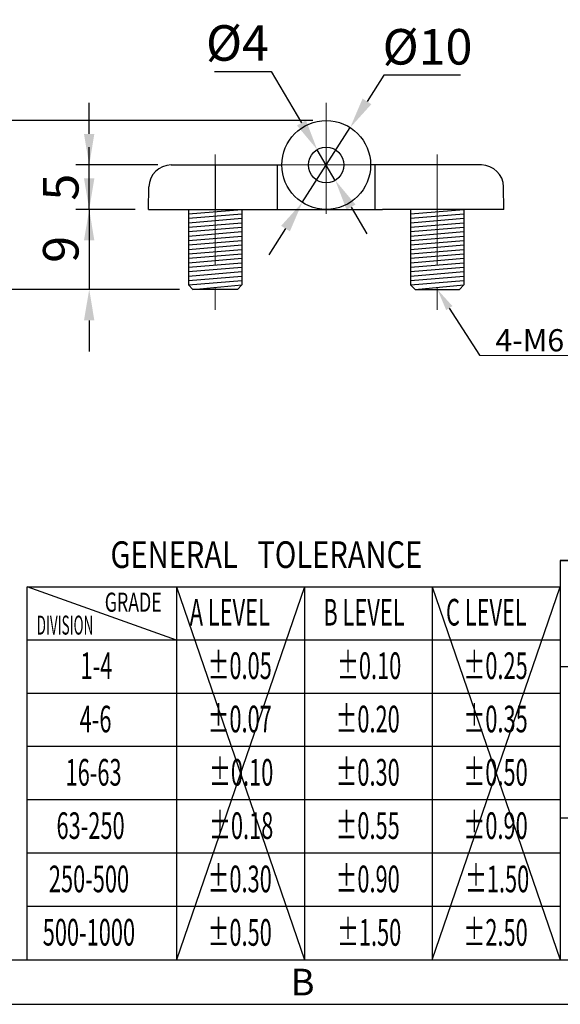
# Model space of a CAD drawing. Extents: x 0 to 367, y 0 to 257.
# Drawn here: x 123 to 184, y 0 to 111 of the extents above; entities that cross this region are included whole.
import ezdxf
from ezdxf.enums import TextEntityAlignment as Align

# ---------------------------------------------------------------- set-up
doc = ezdxf.new("R2010")
doc.units = 0
doc.header["$LTSCALE"] = 10
doc.header["$MEASUREMENT"] = 0
for name, pattern in [('AUSGEZOGEN', [0]), ('CENTER', [2, 1.25, -0.25, 0.25, -0.25]), ('CENTER2', [1.125, 0.75, -0.125, 0.125, -0.125])]:
    doc.linetypes.add(name, pattern=pattern)
doc.layers.get('0').update_dxf_attribs({"linetype": 'CONTINUOUS'})
doc.layers.get('Defpoints').update_dxf_attribs({"linetype": 'CONTINUOUS'})
doc.layers.add('1', color=1, linetype='CENTER2')
doc.layers.add('7', color=7, linetype='CONTINUOUS')
doc.layers.add('中心线层', color=1, linetype='CENTER2', lineweight=9)
doc.styles.get("Standard").update_dxf_attribs({"font": 'simplex.shx', "width": 0.8, "bigfont": 'whgtxt.shx'})
doc.styles.add('style1', font='gulim.ttc')
doc.styles.add('TXT', font='simplex.shx', dxfattribs={"bigfont": 'whgtxt.shx'})
doc.dimstyles.get("Standard").update_dxf_attribs({"dimtxt": 2.5, "dimasz": 2.5, "dimexe": 1, "dimexo": 1, "dimgap": 0.8, "dimtad": 1, "dimtoh": 1, "dimdec": 4, "dimdsep": 46, "dimtxsty": 'Standard', "dimcen": 0, "dimclrd": 6, "dimclre": 6, "dimazin": 2, "dimtfac": 1, "dimtdec": 4, "dimtmove": 0, "dimatfit": 3, "dimfxl": 0, "dimtolj": 1, "dimtzin": 0, "dimarcsym": 0})

# ---------------------------------------------------------------- blocks, each defined once
blk = doc.blocks.new('*D50')
at = {"color": 6, "lineweight": -2}
for p, q in [((130.99, 97.97), (130.99, 101.47)), ((138.71, 94.47), (129.49, 94.47)), ((130.99, 89.47), (130.99, 94.47)), ((136.16, 89.47), (129.49, 89.47)), ((130.99, 85.97), (130.99, 82.47))]:
    blk.add_line(p, q, dxfattribs=at)
at = {"color": 6}
for points in [[(130.4, 97.97), (131.57, 97.97), (130.99, 94.47)], [(131.57, 85.97), (130.4, 85.97), (130.99, 89.47)]]:
    blk.add_solid(points, dxfattribs=at)
at = {"layer": 'Defpoints', "color": 0}
for p in [(130.99, 94.47), (140.21, 94.47), (137.66, 89.47)]:
    blk.add_point(p, dxfattribs=at)
at = {"color": 7, "insert": (127.79, 91.97), "char_height": 4, "attachment_point": 5, "rotation": 90}
blk.add_mtext('\\A1;5', dxfattribs=at)
blk = doc.blocks.new('_DotSmall')
at = {"color": 0, "linetype": 'ByBlock', "const_width": 0.5}
blk.add_lwpolyline([(-0.0625, 0, 1), (0.0625, 0, 1)], format="xyb", close=True, dxfattribs=at)
blk = doc.blocks.new('*D51')
at = {"color": 6, "lineweight": -2}
for p, q in [((130.99, 92.97), (130.99, 96.47)), ((136.16, 89.47), (129.49, 89.47)), ((130.99, 89.47), (130.99, 80.47)), ((141.16, 80.47), (129.49, 80.47)), ((130.99, 76.97), (130.99, 73.47))]:
    blk.add_line(p, q, dxfattribs=at)
at = {"color": 6}
for points in [[(130.4, 92.97), (131.57, 92.97), (130.99, 89.47)], [(131.57, 76.97), (130.4, 76.97), (130.99, 80.47)]]:
    blk.add_solid(points, dxfattribs=at)
at = {"layer": 'Defpoints', "color": 0}
for p in [(137.66, 89.47), (130.99, 80.47), (142.66, 80.47)]:
    blk.add_point(p, dxfattribs=at)
at = {"color": 7, "insert": (127.79, 84.97), "char_height": 4, "attachment_point": 5, "rotation": 90}
blk.add_mtext('\\A1;9', dxfattribs=at)
blk = doc.blocks.new('*D52')
at = {"color": 6, "lineweight": -2}
for p, q in [((156.16, 99.47), (117.44, 99.47)), ((118.94, 83.97), (118.94, 95.97)), ((141.16, 80.47), (117.44, 80.47))]:
    blk.add_line(p, q, dxfattribs=at)
at = {"color": 6}
for points in [[(119.52, 95.97), (118.36, 95.97), (118.94, 99.47)], [(118.36, 83.97), (119.52, 83.97), (118.94, 80.47)]]:
    blk.add_solid(points, dxfattribs=at)
at = {"layer": 'Defpoints', "color": 0}
for p in [(118.94, 99.47), (157.66, 99.47), (142.66, 80.47)]:
    blk.add_point(p, dxfattribs=at)
at = {"color": 7, "insert": (115.74, 89.97), "char_height": 4, "attachment_point": 5, "rotation": 90}
blk.add_mtext('\\A1;19', dxfattribs=at)
blk = doc.blocks.new('*D53')
at = {"color": 6, "lineweight": -2}
for p, q in [((164.13, 104.57), (162.25, 101.63)), ((172.79, 104.57), (164.13, 104.57)), ((154.97, 90.26), (160.36, 98.68)), ((153.08, 87.31), (151.19, 84.36))]:
    blk.add_line(p, q, dxfattribs=at)
at = {"color": 6}
for points in [[(161.75, 101.94), (162.74, 101.31), (160.36, 98.68)], [(153.57, 87), (152.59, 87.62), (154.97, 90.26)]]:
    blk.add_solid(points, dxfattribs=at)
at = {"layer": 'Defpoints', "color": 0}
for p in [(160.36, 98.68), (154.97, 90.26)]:
    blk.add_point(p, dxfattribs=at)
at = {"color": 7, "insert": (169.06, 107.77), "char_height": 4, "attachment_point": 5}
blk.add_mtext('\\A1;%%c10', dxfattribs=at)
blk = doc.blocks.new('*D60')
at = {"color": 6, "lineweight": -2}
for p, q in [((145.08, 105), (151.47, 105)), ((151.47, 105), (154.87, 99.21)), ((158.68, 92.74), (156.65, 96.19)), ((160.45, 89.73), (162.23, 86.71))]:
    blk.add_line(p, q, dxfattribs=at)
at = {"color": 6}
for points in [[(154.37, 98.91), (155.38, 99.5), (156.65, 96.19)], [(160.95, 90.02), (159.95, 89.43), (158.68, 92.74)]]:
    blk.add_solid(points, dxfattribs=at)
at = {"layer": 'Defpoints', "color": 0}
for p in [(156.65, 96.19), (158.68, 92.74)]:
    blk.add_point(p, dxfattribs=at)
at = {"color": 7, "insert": (147.67, 108.2), "char_height": 4, "attachment_point": 5}
blk.add_mtext('\\A1;%%c4', dxfattribs=at)

msp = doc.modelspace()

# ---------------------------------------------------------------- linework, layer by layer
for p, q in [((140.21, 94.47), (152.66, 94.47)), ((151.62, 94.47), (151.8, 94.47)), ((152.16, 89.47), (152.16, 94.47)), ((175.12, 94.47), (162.66, 94.47)), ((163.16, 89.47), (163.16, 94.47)), ((163.71, 94.47), (163.52, 94.47)), ((137.66, 89.47), (137.71, 92.01)), ((177.66, 89.47), (177.62, 92.01)), ((142.16, 89.47), (142.16, 80.97)), ((142.16, 88.97), (148.16, 89.47)), ((142.16, 88.47), (148.16, 88.97)), ((148.16, 89.47), (148.16, 80.97)), ((151.32, 89.47), (157.66, 89.47)), ((157.66, 89.47), (164, 89.47)), ((167.16, 89.47), (167.16, 80.97)), ((167.16, 88.97), (173.16, 89.47)), ((167.16, 88.47), (173.16, 88.97)), ((173.16, 89.47), (173.16, 80.97)), ((142.16, 87.97), (148.16, 88.47)), ((142.16, 87.47), (148.16, 87.97)), ((167.16, 87.97), (173.16, 88.47)), ((167.16, 87.47), (173.16, 87.97)), ((142.16, 86.97), (148.16, 87.47)), ((142.16, 86.47), (148.16, 86.97)), ((142.16, 85.97), (148.16, 86.47)), ((167.16, 86.97), (173.16, 87.47)), ((167.16, 86.47), (173.16, 86.97)), ((167.16, 85.97), (173.16, 86.47)), ((142.16, 85.47), (148.16, 85.97)), ((142.16, 84.97), (148.16, 85.47)), ((167.16, 85.47), (173.16, 85.97)), ((167.16, 84.97), (173.16, 85.47)), ((142.16, 84.47), (148.16, 84.97)), ((142.16, 83.97), (148.16, 84.47)), ((167.16, 84.47), (173.16, 84.97)), ((167.16, 83.97), (173.16, 84.47)), ((142.16, 83.47), (148.16, 83.97)), ((142.16, 83.47), (148.16, 83.97)), ((142.16, 82.97), (148.16, 83.47)), ((167.16, 83.47), (173.16, 83.97)), ((167.16, 83.47), (173.16, 83.97)), ((167.16, 82.97), (173.16, 83.47)), ((142.16, 82.47), (148.16, 82.97)), ((142.16, 81.97), (148.16, 82.47)), ((167.16, 82.47), (173.16, 82.97)), ((167.16, 81.97), (173.16, 82.47)), ((142.16, 81.47), (148.16, 81.97)), ((142.16, 80.97), (148.16, 81.47)), ((142.16, 80.97), (142.66, 80.47)), ((142.66, 80.47), (148.16, 80.97)), ((147.66, 80.47), (148.16, 80.97)), ((167.16, 81.47), (173.16, 81.97)), ((167.16, 80.97), (173.16, 81.47)), ((167.66, 80.47), (167.16, 80.97)), ((167.66, 80.47), (173.16, 80.97)), ((173.16, 80.97), (172.66, 80.47)), ((147.66, 80.47), (142.66, 80.47)), ((167.66, 80.47), (172.66, 80.47))]:
    msp.add_line(p, q)
at = {"color": 3, "linetype": 'AUSGEZOGEN'}
for p, q in [((184, 49.97), (184, 5)), ((124, 47), (184, 47)), ((124, 5), (124, 47)), ((140.8, 47), (140.8, 5)), ((184, 47), (184, 5)), ((184, 41), (124, 41)), ((184, 41), (124, 41))]:
    msp.add_line(p, q, dxfattribs=at)
at = {"color": 5}
for p, q in [((362, 49.97), (184, 49.97)), ((140.8, 41), (124, 47)), ((155.2, 47), (140.8, 5)), ((140.8, 47), (155.2, 5)), ((155.2, 47), (155.2, 5)), ((169.6, 47), (169.6, 5)), ((169.6, 47), (184, 5)), ((169.6, 5), (184, 47)), ((184, 35), (124, 35)), ((184, 29), (124, 29)), ((184, 23), (124, 23)), ((184, 20.97), (362, 20.97)), ((184, 17), (124, 17)), ((184, 11), (124, 11))]:
    msp.add_line(p, q, dxfattribs=at)
at = {"color": 3}
for p, q in [((184, 49.97), (362, 49.97)), ((362, 37.97), (184, 37.97)), ((5, 5), (362, 5)), ((0, 0), (367, 0))]:
    msp.add_line(p, q, dxfattribs=at)
at = {"color": 6}
msp.add_lwpolyline([(171.51, 78.36), (174.9, 73.06), (186.37, 73.03)], dxfattribs=at)
for radius in [5, 2]:
    msp.add_circle((157.66, 94.47), radius)
for centre, start, end in [((140.21, 91.97), 90, 179), ((175.12, 91.97), 1, 90)]:
    msp.add_arc(centre, 2.5, start, end)
msp.add_solid([(171.16, 78.14), (170.16, 80.47), (171.86, 78.59)], dxfattribs=at)
at = {"layer": '1'}
msp.add_line((145.16, 94.47), (145.16, 89.47), dxfattribs=at)
at = {"layer": '7'}
for p, q in [((137.66, 89.47), (151.32, 89.47)), ((177.66, 89.47), (164, 89.47))]:
    msp.add_line(p, q, dxfattribs=at)
at = {"layer": '中心线层', "color": 1, "linetype": 'CENTER'}
for p, q in [((157.66, 101.47), (157.66, 87.47)), ((145.16, 95.65), (145.16, 77.17)), ((170.16, 95.65), (170.16, 77.17)), ((164.66, 94.47), (150.66, 94.47))]:
    msp.add_line(p, q, dxfattribs=at)

# ---------------------------------------------------------------- texts
at = {"color": 3, "linetype": 'AUSGEZOGEN', "style": 'TXT'}
for s, height, width, p in [('GENERAL   TOLERANCE', 3, 0.8, (133.38, 49.11)), ('GRADE', 2.14, 0.683721, (132.74, 44.19)), ('A LEVEL', 3, 0.6, (142.3, 42.63)), ('B LEVEL', 3, 0.6, (157.34, 42.63)), ('C LEVEL', 3, 0.6, (171.14, 42.63)), ('DIVISION', 2.142, 0.518571, (125.08, 41.61)), ('%%P0.05', 3, 0.6, (144.31, 36.61)), ('%%P0.10', 3, 0.6, (158.88, 36.61)), ('%%P0.25', 3, 0.6, (173.11, 36.61)), ('1-4', 3, 0.6, (130.01, 36.61)), ('4-6', 3, 0.6, (129.92, 30.61)), ('%%P0.07', 3, 0.6, (144.31, 30.61)), ('%%P0.20', 3, 0.6, (158.71, 30.61)), ('%%P0.35', 3, 0.6, (173.11, 30.61)), ('%%P0.10', 3, 0.6, (144.48, 24.61)), ('%%P0.30', 3, 0.6, (158.71, 24.61)), ('%%P0.50', 3, 0.6, (173.11, 24.61)), ('16-63', 3, 0.6, (128.33, 24.61)), ('63-250', 3, 0.6, (127.31, 18.61)), ('%%P0.18', 3, 0.6, (144.48, 18.61)), ('%%P0.55', 3, 0.6, (158.71, 18.61)), ('%%P0.90', 3, 0.6, (173.11, 18.61)), ('250-500', 3, 0.6, (126.45, 12.61)), ('%%P0.30', 3, 0.6, (144.31, 12.61)), ('%%P0.90', 3, 0.6, (158.71, 12.61)), ('%%P1.50', 3, 0.6, (173.28, 12.61)), ('500-1000', 3, 0.6, (125.76, 6.61)), ('%%P0.50', 3, 0.6, (144.31, 6.59)), ('%%P1.50', 3, 0.6, (158.88, 6.59)), ('%%P2.50', 3, 0.6, (173.11, 6.59))]:
    msp.add_text(s, height=height, dxfattribs=dict(at, width=width)).set_placement(p)
at = {"color": 3, "style": 'style1'}
msp.add_text('B', height=3, dxfattribs=at).set_placement((155, 2.5), align=Align.MIDDLE_CENTER)
at = {"color": 7, "insert": (180.57, 74.74), "char_height": 2.5, "width": 2.2393, "attachment_point": 5}
msp.add_mtext('{\\Fsimplex,fhg.shx;\\C7;4-M6}', dxfattribs=at)

# ---------------------------------------------------------------- dimensions: what is measured, and where the dimension line sits
for p1, p2, picture, middle in [((158.68, 92.74), (156.65, 96.19), '*D60', (147.67, 105)), ((154.97, 90.26), (160.36, 98.68), '*D53', (169.06, 104.57))]:
    dim = msp.add_diameter_dim_2p(p1=p1, p2=p2, dimstyle='Standard', override={"dimtxt": 4, "dimasz": 3.5, "dimexe": 1.5, "dimexo": 1.5, "dimgap": 1.2, "dimdec": 1, "dimblk1": 'DotSmall', "dimclrd": 6, "dimclre": 1, "dimclrt": 7, "dimadec": 1, "dimtdec": 2})
    dim.commit()
    dim.dimension.update_dxf_attribs({"geometry": picture, "text_midpoint": middle, "dimtype": 163})
for base, p1, p2, override, picture, middle in [((130.99, 94.47), (137.66, 89.47), (140.21, 94.47), {"dimtxt": 4, "dimasz": 3.5, "dimexe": 1.5, "dimexo": 1.5, "dimgap": 1.2, "dimdec": 1, "dimblk1": 'DotSmall', "dimclrd": 6, "dimclre": 6, "dimclrt": 7, "dimadec": 1, "dimtdec": 2, "dimtfill": 0}, '*D50', (127.79, 91.97)), ((118.94, 99.47), (142.66, 80.47), (157.66, 99.47), {"dimtxt": 4, "dimasz": 3.5, "dimexe": 1.5, "dimexo": 1.5, "dimgap": 1.2, "dimdec": 1, "dimblk1": 'DotSmall', "dimclrd": 6, "dimclre": 6, "dimclrt": 7, "dimadec": 1, "dimtdec": 2}, '*D52', (115.74, 89.97)), ((130.99, 80.47), (137.66, 89.47), (142.66, 80.47), {"dimtxt": 4, "dimasz": 3.5, "dimexe": 1.5, "dimexo": 1.5, "dimgap": 1.2, "dimdec": 1, "dimblk1": 'DotSmall', "dimclrd": 6, "dimclre": 6, "dimclrt": 7, "dimadec": 1, "dimtdec": 2, "dimtfill": 0}, '*D51', (127.79, 84.97))]:
    dim = msp.add_linear_dim(base=base, p1=p1, p2=p2, angle=90, dimstyle='Standard', override=override)
    dim.commit()
    dim.dimension.update_dxf_attribs({"geometry": picture, "text_midpoint": middle})

doc.saveas('drawing.dxf')
